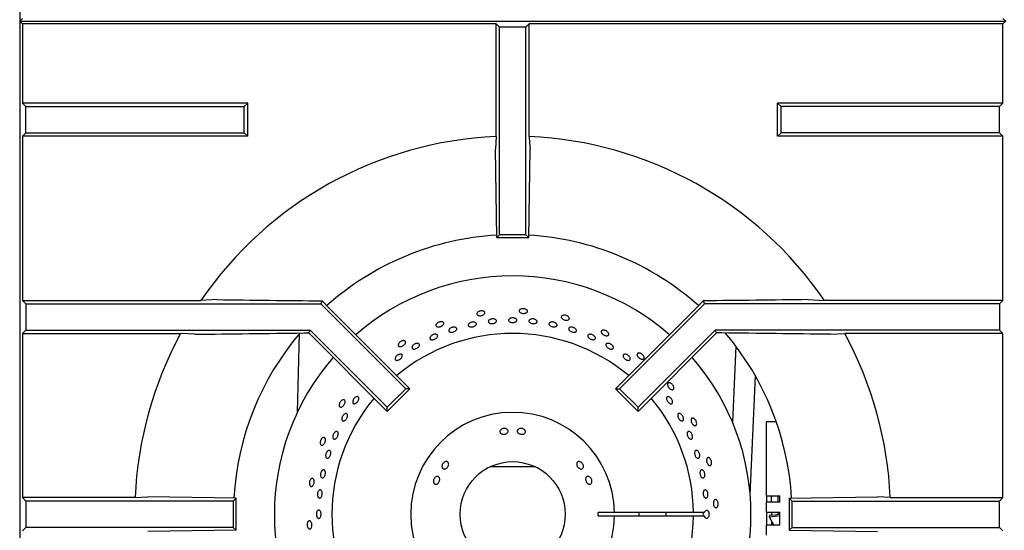
# Model space of a CAD drawing. Units: millimetres. Extents: x 5 to 415, y 5 to 292.
# Drawn here: x 32 to 62, y 223 to 238 of the extents above; entities that cross this region are included whole.
import ezdxf

# ---------------------------------------------------------------- set-up
doc = ezdxf.new("R2010")
doc.units = ezdxf.units.MM

msp = doc.modelspace()

# ---------------------------------------------------------------- linework, layer by layer
at = {"color": 7, "linetype": 'Continuous', "lineweight": 25}
for p, q in [((31.698, 268.348), (31.698, 238.348)), ((31.781, 238.431), (31.698, 238.348)), ((31.698, 238.348), (61.698, 238.348)), ((31.781, 238.265), (31.698, 238.348)), ((31.698, 238.348), (31.698, 208.348)), ((46.193, 238.265), (31.781, 238.265)), ((31.781, 238.265), (31.781, 235.853)), ((46.193, 234.837), (46.193, 238.265)), ((46.298, 238.16), (46.193, 238.265)), ((47.098, 238.16), (47.203, 238.265)), ((47.203, 234.837), (47.203, 238.265)), ((61.615, 238.265), (47.203, 238.265)), ((61.615, 238.431), (61.698, 238.348)), ((61.615, 238.265), (61.698, 238.348)), ((61.615, 235.853), (61.615, 238.265)), ((46.298, 231.848), (46.298, 238.16)), ((47.098, 238.16), (46.298, 238.16)), ((47.098, 231.848), (47.098, 238.16)), ((31.781, 235.853), (31.886, 235.748)), ((38.636, 235.853), (31.781, 235.853)), ((38.531, 235.748), (38.636, 235.853)), ((38.636, 234.843), (38.636, 235.853)), ((54.865, 235.748), (54.76, 235.853)), ((61.615, 235.853), (54.76, 235.853)), ((54.76, 234.843), (54.76, 235.853)), ((61.615, 235.853), (61.51, 235.748)), ((31.886, 234.948), (31.886, 235.748)), ((31.886, 235.748), (38.531, 235.748)), ((38.531, 234.948), (38.531, 235.748)), ((61.51, 235.748), (54.865, 235.748)), ((54.865, 234.948), (54.865, 235.748)), ((61.51, 234.948), (61.51, 235.748)), ((31.781, 234.843), (31.886, 234.948)), ((31.886, 234.948), (38.531, 234.948)), ((38.531, 234.948), (38.636, 234.843)), ((54.865, 234.948), (54.76, 234.843)), ((61.51, 234.948), (54.865, 234.948)), ((61.615, 234.843), (61.51, 234.948)), ((31.781, 234.843), (31.781, 229.853)), ((38.636, 234.843), (31.781, 234.843)), ((46.193, 234.837), (46.171, 234.448)), ((61.615, 234.843), (54.76, 234.843)), ((61.615, 229.853), (61.615, 234.843)), ((46.211, 231.761), (46.171, 234.448)), ((47.186, 231.761), (47.225, 234.448)), ((46.211, 231.761), (46.298, 231.848)), ((46.211, 231.761), (47.186, 231.761)), ((47.098, 231.848), (46.298, 231.848)), ((47.186, 231.761), (47.098, 231.848)), ((31.781, 229.853), (31.886, 229.748)), ((31.781, 229.853), (37.214, 229.853)), ((37.704, 229.875), (37.214, 229.853)), ((40.902, 229.84), (40.864, 229.748)), ((40.902, 229.84), (41.104, 229.631)), ((52.494, 229.84), (52.292, 229.631)), ((52.494, 229.84), (52.532, 229.748)), ((55.692, 229.875), (56.182, 229.853)), ((61.615, 229.853), (56.182, 229.853)), ((61.615, 229.853), (61.51, 229.748)), ((31.886, 229.748), (40.864, 229.748)), ((31.886, 229.748), (31.886, 228.948)), ((40.864, 229.748), (43.445, 227.167)), ((41.104, 229.631), (43.569, 227.167)), ((52.292, 229.631), (49.827, 227.167)), ((52.532, 229.748), (49.951, 227.167)), ((61.51, 229.748), (52.532, 229.748)), ((61.51, 229.748), (61.51, 228.948)), ((31.781, 228.843), (31.886, 228.948)), ((31.886, 228.948), (40.532, 228.948)), ((40.496, 228.861), (40.532, 228.948)), ((40.532, 228.948), (42.88, 226.601)), ((52.864, 228.948), (50.516, 226.601)), ((61.51, 228.948), (52.864, 228.948)), ((52.9, 228.861), (52.864, 228.948)), ((61.615, 228.843), (61.51, 228.948)), ((31.781, 228.843), (31.781, 223.853)), ((31.781, 228.843), (36.596, 228.843)), ((37.027, 228.822), (36.596, 228.843)), ((40.146, 226.452), (40.214, 228.845)), ((40.343, 228.861), (40.496, 228.861)), ((40.496, 228.861), (42.88, 226.477)), ((52.9, 228.861), (50.516, 226.477)), ((53.053, 228.861), (52.9, 228.861)), ((56.369, 228.822), (56.8, 228.843)), ((61.615, 228.843), (56.8, 228.843)), ((61.615, 223.853), (61.615, 228.843)), ((53.489, 228.46), (53.387, 226.146)), ((53.924, 223.935), (54.085, 227.554)), ((42.88, 226.601), (43.445, 227.167)), ((42.88, 226.477), (43.569, 227.167)), ((43.569, 227.167), (43.445, 227.167)), ((49.827, 227.167), (49.951, 227.167)), ((50.516, 226.477), (49.827, 227.167)), ((50.516, 226.601), (49.951, 227.167)), ((42.88, 226.477), (42.88, 226.601)), ((50.516, 226.477), (50.516, 226.601)), ((54.719, 226.162), (54.423, 226.162)), ((54.423, 223.912), (54.423, 226.162)), ((46.022, 224.798), (46.698, 224.798)), ((46.698, 224.798), (47.374, 224.798)), ((31.886, 223.748), (31.781, 223.853)), ((35.209, 223.853), (31.781, 223.853)), ((38.286, 223.836), (35.598, 223.875)), ((38.286, 223.836), (38.198, 223.748)), ((38.286, 222.861), (38.286, 223.836)), ((54.423, 223.912), (54.823, 223.912)), ((54.423, 223.912), (54.423, 223.712)), ((54.573, 223.712), (54.573, 223.912)), ((54.773, 223.712), (54.773, 223.912)), ((54.823, 223.712), (54.823, 223.912)), ((55.111, 223.836), (57.798, 223.875)), ((55.111, 223.836), (55.198, 223.748)), ((55.111, 223.836), (55.111, 222.861)), ((58.187, 223.853), (57.798, 223.875)), ((58.187, 223.853), (61.615, 223.853)), ((61.51, 223.748), (61.615, 223.853)), ((31.886, 223.748), (31.886, 222.948)), ((38.198, 223.748), (31.886, 223.748)), ((38.198, 223.748), (38.198, 222.948)), ((54.423, 223.412), (54.423, 223.712)), ((54.823, 223.712), (54.423, 223.712)), ((55.198, 223.748), (61.51, 223.748)), ((55.198, 222.948), (55.198, 223.748)), ((61.51, 222.948), (61.51, 223.748)), ((49.798, 223.398), (49.298, 223.398)), ((49.298, 223.298), (49.798, 223.298)), ((52.198, 223.398), (49.798, 223.398)), ((49.798, 223.298), (52.198, 223.298)), ((52.534, 223.398), (52.198, 223.398)), ((52.198, 223.298), (52.534, 223.298)), ((54.423, 223.412), (54.823, 223.412)), ((54.423, 223.412), (54.423, 223.012)), ((54.51, 223.312), (54.504, 223.273)), ((54.504, 223.273), (54.649, 223.012)), ((54.573, 223.412), (54.573, 223.313)), ((54.773, 223.337), (54.773, 223.412)), ((54.823, 223.012), (54.823, 223.412)), ((31.886, 222.948), (31.781, 222.843)), ((38.198, 222.948), (31.886, 222.948)), ((38.286, 222.861), (38.198, 222.948)), ((54.423, 222.712), (54.423, 223.012)), ((54.823, 223.012), (54.423, 223.012)), ((54.573, 223.149), (54.573, 223.012)), ((55.111, 222.861), (55.198, 222.948)), ((55.198, 222.948), (61.51, 222.948)), ((61.51, 222.948), (61.615, 222.843)), ((38.286, 222.861), (35.598, 222.822)), ((55.111, 222.861), (57.798, 222.822))]:
    msp.add_line(p, q, dxfattribs=at)
at = {"color": 7, "linetype": 'Continuous', "lineweight": 25, "flags": 128}
for points in [[(47.203, 234.837), (47.213, 234.647), (47.225, 234.448)], [(35.209, 223.853), (35.399, 223.864), (35.598, 223.875)], [(54.504, 223.273), (54.69, 223.286), (54.823, 223.311)], [(54.823, 223.348), (54.688, 223.323), (54.51, 223.312)]]:
    msp.add_lwpolyline(points, dxfattribs=at)
at = {"color": 7, "linetype": 'Continuous', "lineweight": 25}
msp.add_circle((46.698, 223.348), 1.6, dxfattribs=at)
for radius, start, end in [(11.5, 92.5158, 145.5537), (11.5, 34.4463, 87.4842), (8.5, 93.3001, 131.6988), (8.5, 48.3013, 86.6992), (7.25, 90, 131.1459), (7.25, 48.8541, 90), (11.5, 151.4553, 177.4842), (8.5, 139.5072, 176.7001), (5.5, 50.0833, 129.9167), (8.5, 3.3006, 40.5037), (11.5, 2.5158, 28.5447), (7.25, 138.8541, 221.1459), (7.25, 318.8541, 41.1459), (5.5, 140.0833, 219.9167), (5.5, 0.5209, 39.9167), (3.1, 0.9242, 359.0758), (2.6, 358.8981, 1.1019), (3.85, 359.2559, 0.7441), (5.5, 320.0833, 359.4791), (4.668, 359.3863, 0.6137)]:
    msp.add_arc((46.698, 223.348), radius, start, end, dxfattribs=at)
msp.add_ellipse((52.704, 223.348), major_axis=(0.218, 0), ratio=0.573576, start_param=2.730076, end_param=3.553109, dxfattribs=at)
for points, knots in [([(37.704, 229.875), (38.235, 229.869), (39.296, 229.856), (40.366, 229.845), (40.902, 229.84)], [0, 0, 0, 0, 0.499891, 1, 1, 1, 1]), ([(55.692, 229.875), (55.161, 229.869), (54.1, 229.856), (53.03, 229.845), (52.494, 229.84)], [0, 0, 0, 0, 0.499892, 1, 1, 1, 1]), ([(45.834, 229.51), (45.84, 229.504), (45.853, 229.49), (45.856, 229.466), (45.845, 229.441), (45.821, 229.418), (45.786, 229.4), (45.746, 229.389), (45.703, 229.385), (45.664, 229.39), (45.632, 229.403), (45.611, 229.422), (45.604, 229.445), (45.61, 229.471), (45.631, 229.495), (45.662, 229.515), (45.701, 229.529), (45.743, 229.535), (45.784, 229.532), (45.815, 229.523), (45.829, 229.514), (45.834, 229.51)], [0, 0, 0, 0, 0.053681, 0.107366, 0.161047, 0.21473, 0.268421, 0.322109, 0.375792, 0.429475, 0.483162, 0.536854, 0.590541, 0.644222, 0.697905, 0.751594, 0.805286, 0.85897, 0.912652, 0.966335, 1, 1, 1, 1]), ([(47.134, 229.555), (47.139, 229.547), (47.149, 229.532), (47.146, 229.507), (47.13, 229.485), (47.102, 229.468), (47.065, 229.458), (47.023, 229.455), (46.98, 229.46), (46.943, 229.473), (46.914, 229.492), (46.898, 229.515), (46.895, 229.54), (46.907, 229.563), (46.932, 229.582), (46.967, 229.596), (47.008, 229.601), (47.051, 229.598), (47.09, 229.587), (47.118, 229.572), (47.129, 229.56), (47.134, 229.555)], [0, 0, 0, 0, 0.053682, 0.107367, 0.161047, 0.214733, 0.268423, 0.322111, 0.375794, 0.429476, 0.483164, 0.536855, 0.590541, 0.644223, 0.697905, 0.751595, 0.805287, 0.85897, 0.912651, 0.966338, 1, 1, 1, 1]), ([(44.572, 229.196), (44.579, 229.191), (44.595, 229.18), (44.602, 229.157), (44.597, 229.13), (44.578, 229.103), (44.548, 229.078), (44.511, 229.059), (44.47, 229.047), (44.43, 229.043), (44.397, 229.049), (44.372, 229.063), (44.36, 229.085), (44.361, 229.111), (44.376, 229.139), (44.402, 229.165), (44.438, 229.187), (44.478, 229.201), (44.518, 229.207), (44.551, 229.205), (44.566, 229.198), (44.572, 229.196)], [0, 0, 0, 0, 0.053681, 0.107366, 0.161047, 0.214732, 0.268423, 0.322113, 0.375795, 0.429475, 0.483164, 0.536855, 0.590542, 0.644223, 0.697905, 0.751594, 0.805286, 0.858972, 0.912652, 0.966336, 1, 1, 1, 1]), ([(45.387, 229.162), (45.398, 229.169), (45.42, 229.182), (45.462, 229.193), (45.504, 229.197), (45.542, 229.192), (45.572, 229.178), (45.591, 229.158), (45.597, 229.134), (45.588, 229.109), (45.566, 229.085), (45.533, 229.065), (45.494, 229.051), (45.451, 229.045), (45.412, 229.047), (45.378, 229.057), (45.356, 229.075), (45.346, 229.097), (45.35, 229.123), (45.366, 229.145), (45.381, 229.157), (45.387, 229.162)], [0, 0, 0, 0, 0.053685, 0.107372, 0.161053, 0.214733, 0.268423, 0.322114, 0.375798, 0.429479, 0.483162, 0.536854, 0.590542, 0.644226, 0.697907, 0.751593, 0.805284, 0.858971, 0.912653, 0.966334, 1, 1, 1, 1]), ([(46.008, 229.27), (46.021, 229.275), (46.045, 229.285), (46.088, 229.291), (46.129, 229.289), (46.165, 229.278), (46.192, 229.26), (46.206, 229.238), (46.206, 229.213), (46.192, 229.189), (46.166, 229.168), (46.13, 229.153), (46.088, 229.145), (46.046, 229.144), (46.007, 229.152), (45.977, 229.167), (45.959, 229.188), (45.955, 229.212), (45.964, 229.237), (45.984, 229.257), (46.002, 229.267), (46.008, 229.27)], [0, 0, 0, 0, 0.053686, 0.107368, 0.161047, 0.214732, 0.268422, 0.322112, 0.375795, 0.429475, 0.483161, 0.536853, 0.590542, 0.644221, 0.697904, 0.751594, 0.805283, 0.858969, 0.912649, 0.966333, 1, 1, 1, 1]), ([(46.636, 229.312), (46.648, 229.315), (46.674, 229.322), (46.717, 229.322), (46.758, 229.314), (46.792, 229.299), (46.815, 229.278), (46.825, 229.254), (46.821, 229.23), (46.803, 229.208), (46.773, 229.19), (46.735, 229.18), (46.692, 229.177), (46.65, 229.182), (46.614, 229.194), (46.587, 229.213), (46.573, 229.236), (46.572, 229.261), (46.586, 229.284), (46.609, 229.301), (46.628, 229.309), (46.636, 229.312)], [0, 0, 0, 0, 0.053681, 0.107365, 0.161045, 0.21473, 0.268421, 0.322111, 0.375792, 0.429472, 0.483161, 0.53685, 0.59054, 0.644219, 0.697902, 0.75159, 0.805281, 0.858966, 0.912647, 0.96633, 1, 1, 1, 1]), ([(47.217, 229.268), (47.227, 229.274), (47.246, 229.284), (47.286, 229.291), (47.329, 229.289), (47.37, 229.28), (47.405, 229.263), (47.429, 229.24), (47.441, 229.216), (47.439, 229.191), (47.422, 229.17), (47.394, 229.154), (47.356, 229.145), (47.314, 229.144), (47.272, 229.151), (47.235, 229.166), (47.207, 229.186), (47.191, 229.21), (47.189, 229.234), (47.199, 229.254), (47.212, 229.264), (47.217, 229.268)], [0, 0, 0, 0, 0.053691, 0.107381, 0.161069, 0.214749, 0.268431, 0.322119, 0.37581, 0.429495, 0.483176, 0.536861, 0.590551, 0.644239, 0.697922, 0.751602, 0.80529, 0.858981, 0.912669, 0.966349, 1, 1, 1, 1]), ([(47.835, 229.182), (47.845, 229.186), (47.866, 229.195), (47.906, 229.197), (47.948, 229.19), (47.988, 229.176), (48.02, 229.155), (48.042, 229.13), (48.05, 229.105), (48.045, 229.081), (48.025, 229.062), (47.995, 229.049), (47.957, 229.044), (47.915, 229.048), (47.874, 229.06), (47.839, 229.079), (47.813, 229.102), (47.8, 229.127), (47.802, 229.152), (47.815, 229.171), (47.829, 229.179), (47.835, 229.182)], [0, 0, 0, 0, 0.053692, 0.10738, 0.161068, 0.214749, 0.268431, 0.322121, 0.375812, 0.429497, 0.483177, 0.536858, 0.59055, 0.644242, 0.697924, 0.751603, 0.80529, 0.858981, 0.912668, 0.966349, 1, 1, 1, 1]), ([(48.415, 229.329), (48.418, 229.32), (48.425, 229.303), (48.417, 229.279), (48.397, 229.261), (48.365, 229.25), (48.327, 229.248), (48.285, 229.254), (48.245, 229.268), (48.211, 229.288), (48.187, 229.313), (48.176, 229.339), (48.178, 229.363), (48.195, 229.384), (48.223, 229.398), (48.26, 229.403), (48.301, 229.4), (48.342, 229.388), (48.378, 229.369), (48.403, 229.348), (48.412, 229.334), (48.415, 229.329)], [0, 0, 0, 0, 0.053682, 0.107367, 0.161047, 0.214732, 0.268422, 0.322112, 0.375793, 0.429474, 0.483164, 0.536855, 0.590541, 0.644223, 0.697906, 0.751595, 0.805284, 0.85897, 0.912652, 0.966337, 1, 1, 1, 1]), ([(44.788, 228.994), (44.798, 229.002), (44.819, 229.017), (44.859, 229.033), (44.9, 229.04), (44.939, 229.038), (44.97, 229.028), (44.991, 229.01), (44.998, 228.987), (44.991, 228.961), (44.971, 228.934), (44.941, 228.911), (44.903, 228.893), (44.861, 228.883), (44.822, 228.881), (44.788, 228.888), (44.764, 228.904), (44.752, 228.926), (44.754, 228.951), (44.768, 228.975), (44.782, 228.989), (44.788, 228.994)], [0, 0, 0, 0, 0.053683, 0.107368, 0.161047, 0.214732, 0.26842, 0.322112, 0.375796, 0.429477, 0.483162, 0.536852, 0.590541, 0.644223, 0.697904, 0.751593, 0.805284, 0.858971, 0.91265, 0.966334, 1, 1, 1, 1]), ([(48.41, 229.012), (48.416, 229.018), (48.429, 229.03), (48.462, 229.039), (48.501, 229.04), (48.542, 229.031), (48.581, 229.014), (48.614, 228.991), (48.636, 228.965), (48.645, 228.938), (48.64, 228.914), (48.622, 228.895), (48.592, 228.884), (48.555, 228.881), (48.514, 228.887), (48.474, 228.901), (48.439, 228.922), (48.413, 228.947), (48.4, 228.974), (48.4, 228.996), (48.407, 229.007), (48.41, 229.012)], [0, 0, 0, 0, 0.053686, 0.107376, 0.161065, 0.214755, 0.268435, 0.322116, 0.375804, 0.429496, 0.483181, 0.536861, 0.590543, 0.644233, 0.697925, 0.75161, 0.805287, 0.858975, 0.912666, 0.966355, 1, 1, 1, 1]), ([(49.621, 228.841), (49.622, 228.832), (49.625, 228.814), (49.612, 228.792), (49.589, 228.779), (49.556, 228.775), (49.518, 228.78), (49.478, 228.795), (49.442, 228.817), (49.413, 228.844), (49.395, 228.873), (49.389, 228.901), (49.397, 228.924), (49.417, 228.941), (49.447, 228.948), (49.485, 228.946), (49.524, 228.935), (49.562, 228.915), (49.594, 228.888), (49.613, 228.863), (49.619, 228.847), (49.621, 228.841)], [0, 0, 0, 0, 0.053682, 0.107366, 0.161047, 0.214733, 0.268423, 0.322113, 0.375794, 0.429476, 0.483164, 0.536855, 0.590541, 0.644224, 0.697904, 0.751596, 0.805286, 0.858969, 0.912651, 0.966337, 1, 1, 1, 1]), ([(37.027, 228.822), (37.578, 228.828), (38.679, 228.842), (39.788, 228.855), (40.343, 228.861)], [0, 0, 0, 0, 0.499931, 1, 1, 1, 1]), ([(43.402, 228.626), (43.411, 228.623), (43.428, 228.616), (43.44, 228.594), (43.44, 228.567), (43.428, 228.537), (43.404, 228.506), (43.371, 228.479), (43.334, 228.459), (43.296, 228.447), (43.262, 228.446), (43.235, 228.455), (43.218, 228.473), (43.214, 228.499), (43.223, 228.529), (43.243, 228.561), (43.273, 228.589), (43.31, 228.612), (43.348, 228.626), (43.38, 228.63), (43.396, 228.627), (43.402, 228.626)], [0, 0, 0, 0, 0.053681, 0.107366, 0.161046, 0.214731, 0.268422, 0.322111, 0.375792, 0.429473, 0.483164, 0.536854, 0.59054, 0.644221, 0.697903, 0.751593, 0.805285, 0.858969, 0.912651, 0.966335, 1, 1, 1, 1]), ([(44.263, 228.803), (44.276, 228.808), (44.303, 228.819), (44.342, 228.824), (44.377, 228.82), (44.402, 228.806), (44.416, 228.786), (44.417, 228.76), (44.404, 228.732), (44.379, 228.705), (44.344, 228.681), (44.305, 228.664), (44.265, 228.656), (44.229, 228.656), (44.2, 228.666), (44.183, 228.685), (44.178, 228.709), (44.187, 228.737), (44.208, 228.766), (44.235, 228.788), (44.256, 228.799), (44.263, 228.803)], [0, 0, 0, 0, 0.053682, 0.107367, 0.161053, 0.214744, 0.268432, 0.322112, 0.375794, 0.429485, 0.483173, 0.536857, 0.590539, 0.644224, 0.697915, 0.751604, 0.805285, 0.858965, 0.912654, 0.966344, 1, 1, 1, 1]), ([(48.993, 228.803), (49.001, 228.808), (49.015, 228.819), (49.049, 228.824), (49.088, 228.82), (49.129, 228.806), (49.165, 228.785), (49.194, 228.759), (49.213, 228.73), (49.218, 228.703), (49.21, 228.679), (49.189, 228.663), (49.159, 228.655), (49.121, 228.657), (49.081, 228.668), (49.042, 228.687), (49.01, 228.711), (48.988, 228.739), (48.978, 228.767), (48.981, 228.789), (48.99, 228.799), (48.993, 228.803)], [0, 0, 0, 0, 0.053686, 0.107375, 0.161065, 0.214753, 0.268436, 0.322117, 0.375805, 0.429496, 0.483183, 0.536862, 0.590546, 0.644236, 0.697924, 0.751608, 0.805289, 0.858975, 0.912667, 0.966355, 1, 1, 1, 1]), ([(56.369, 228.822), (55.818, 228.828), (54.717, 228.842), (53.608, 228.855), (53.053, 228.861)], [0, 0, 0, 0, 0.499931, 1, 1, 1, 1]), ([(43.661, 228.48), (43.67, 228.489), (43.689, 228.508), (43.726, 228.53), (43.765, 228.544), (43.802, 228.548), (43.833, 228.543), (43.854, 228.527), (43.864, 228.504), (43.86, 228.477), (43.843, 228.447), (43.816, 228.418), (43.781, 228.394), (43.742, 228.377), (43.704, 228.369), (43.671, 228.372), (43.646, 228.384), (43.633, 228.404), (43.633, 228.431), (43.644, 228.458), (43.656, 228.474), (43.661, 228.48)], [0, 0, 0, 0, 0.053684, 0.107367, 0.161049, 0.21473, 0.268421, 0.322113, 0.375794, 0.429476, 0.483162, 0.536851, 0.59054, 0.644219, 0.697902, 0.751592, 0.805282, 0.858968, 0.912648, 0.966331, 1, 1, 1, 1]), ([(49.573, 228.544), (49.583, 228.545), (49.604, 228.549), (49.643, 228.541), (49.681, 228.525), (49.716, 228.5), (49.744, 228.472), (49.76, 228.441), (49.764, 228.413), (49.755, 228.39), (49.734, 228.374), (49.704, 228.369), (49.667, 228.373), (49.628, 228.388), (49.591, 228.409), (49.561, 228.437), (49.541, 228.467), (49.532, 228.496), (49.537, 228.52), (49.552, 228.536), (49.567, 228.542), (49.573, 228.544)], [0, 0, 0, 0, 0.05369, 0.107381, 0.161071, 0.214754, 0.268434, 0.322122, 0.375813, 0.4295, 0.48318, 0.536864, 0.590553, 0.644244, 0.697929, 0.751607, 0.805293, 0.858983, 0.912673, 0.966353, 1, 1, 1, 1]), ([(43.233, 228.206), (43.246, 228.21), (43.27, 228.217), (43.303, 228.215), (43.327, 228.204), (43.34, 228.183), (43.34, 228.155), (43.328, 228.124), (43.305, 228.092), (43.273, 228.064), (43.237, 228.043), (43.2, 228.03), (43.166, 228.027), (43.139, 228.035), (43.123, 228.054), (43.118, 228.08), (43.126, 228.111), (43.146, 228.143), (43.175, 228.173), (43.206, 228.194), (43.226, 228.203), (43.233, 228.206)], [0, 0, 0, 0, 0.053688, 0.107379, 0.161071, 0.214755, 0.268435, 0.322119, 0.375809, 0.4295, 0.483181, 0.536861, 0.590549, 0.644242, 0.697928, 0.751608, 0.80529, 0.858982, 0.912669, 0.966354, 1, 1, 1, 1]), ([(50.118, 228.216), (50.13, 228.214), (50.153, 228.211), (50.191, 228.194), (50.226, 228.169), (50.254, 228.139), (50.272, 228.106), (50.278, 228.076), (50.272, 228.051), (50.254, 228.034), (50.226, 228.027), (50.192, 228.031), (50.154, 228.045), (50.118, 228.068), (50.088, 228.097), (50.066, 228.128), (50.055, 228.159), (50.058, 228.186), (50.072, 228.206), (50.094, 228.215), (50.112, 228.216), (50.118, 228.216)], [0, 0, 0, 0, 0.05369, 0.10738, 0.161065, 0.214745, 0.268431, 0.322121, 0.375812, 0.429495, 0.483174, 0.536862, 0.59055, 0.64424, 0.69792, 0.751601, 0.805291, 0.858981, 0.912666, 0.966347, 1, 1, 1, 1]), ([(50.699, 228.114), (50.698, 228.104), (50.697, 228.086), (50.681, 228.068), (50.655, 228.059), (50.622, 228.062), (50.586, 228.075), (50.55, 228.098), (50.519, 228.127), (50.496, 228.16), (50.484, 228.192), (50.484, 228.22), (50.497, 228.241), (50.52, 228.253), (50.552, 228.254), (50.588, 228.245), (50.624, 228.225), (50.657, 228.197), (50.682, 228.165), (50.696, 228.136), (50.698, 228.12), (50.699, 228.114)], [0, 0, 0, 0, 0.053682, 0.107366, 0.161048, 0.214733, 0.268423, 0.322111, 0.375794, 0.429476, 0.483163, 0.536855, 0.590541, 0.644224, 0.697906, 0.751596, 0.805286, 0.85897, 0.91265, 0.966337, 1, 1, 1, 1]), ([(51.602, 227.178), (51.6, 227.169), (51.595, 227.151), (51.575, 227.136), (51.548, 227.133), (51.516, 227.143), (51.483, 227.164), (51.453, 227.193), (51.429, 227.228), (51.414, 227.265), (51.409, 227.299), (51.415, 227.326), (51.431, 227.344), (51.456, 227.351), (51.487, 227.346), (51.521, 227.329), (51.552, 227.302), (51.579, 227.268), (51.597, 227.232), (51.604, 227.2), (51.603, 227.184), (51.602, 227.178)], [0, 0, 0, 0, 0.053682, 0.107366, 0.161047, 0.214734, 0.268424, 0.322112, 0.375796, 0.429476, 0.483164, 0.536856, 0.590541, 0.644223, 0.697906, 0.751596, 0.805284, 0.858969, 0.912652, 0.966337, 1, 1, 1, 1]), ([(41.541, 226.829), (41.55, 226.83), (41.568, 226.83), (41.588, 226.816), (41.599, 226.791), (41.6, 226.758), (41.59, 226.72), (41.572, 226.683), (41.546, 226.649), (41.516, 226.623), (41.485, 226.607), (41.457, 226.605), (41.435, 226.615), (41.42, 226.637), (41.416, 226.668), (41.422, 226.705), (41.438, 226.743), (41.462, 226.779), (41.491, 226.807), (41.518, 226.824), (41.534, 226.828), (41.541, 226.829)], [0, 0, 0, 0, 0.053682, 0.107367, 0.161047, 0.214732, 0.268423, 0.322112, 0.375794, 0.429477, 0.483164, 0.536855, 0.590541, 0.644222, 0.697904, 0.751596, 0.805285, 0.85897, 0.91265, 0.966335, 1, 1, 1, 1]), ([(41.84, 226.813), (41.846, 226.825), (41.857, 226.85), (41.884, 226.883), (41.915, 226.909), (41.948, 226.925), (41.977, 226.928), (42, 226.919), (42.015, 226.898), (42.019, 226.868), (42.013, 226.833), (41.996, 226.796), (41.972, 226.76), (41.942, 226.732), (41.91, 226.712), (41.88, 226.705), (41.855, 226.71), (41.837, 226.727), (41.829, 226.755), (41.831, 226.785), (41.838, 226.805), (41.84, 226.813)], [0, 0, 0, 0, 0.053682, 0.107364, 0.161045, 0.214732, 0.268421, 0.32211, 0.375792, 0.429473, 0.48316, 0.536852, 0.590538, 0.644219, 0.697903, 0.751591, 0.805283, 0.858964, 0.912644, 0.966331, 1, 1, 1, 1]), ([(51.474, 226.912), (51.484, 226.905), (51.505, 226.89), (51.533, 226.858), (51.554, 226.821), (51.566, 226.784), (51.566, 226.75), (51.557, 226.724), (51.538, 226.709), (51.511, 226.705), (51.481, 226.715), (51.449, 226.736), (51.42, 226.766), (51.396, 226.801), (51.381, 226.839), (51.377, 226.873), (51.383, 226.902), (51.399, 226.921), (51.423, 226.928), (51.45, 226.924), (51.467, 226.915), (51.474, 226.912)], [0, 0, 0, 0, 0.053686, 0.107371, 0.161053, 0.214736, 0.268424, 0.322115, 0.3758, 0.429482, 0.483165, 0.536856, 0.590546, 0.644227, 0.697906, 0.751594, 0.805286, 0.858971, 0.912654, 0.966334, 1, 1, 1, 1]), ([(41.566, 226.385), (41.576, 226.393), (41.596, 226.407), (41.626, 226.415), (41.651, 226.409), (41.668, 226.392), (41.677, 226.364), (41.675, 226.328), (41.664, 226.29), (41.644, 226.252), (41.618, 226.219), (41.588, 226.196), (41.559, 226.184), (41.532, 226.185), (41.512, 226.199), (41.5, 226.224), (41.498, 226.258), (41.506, 226.296), (41.523, 226.335), (41.545, 226.365), (41.56, 226.38), (41.566, 226.385)], [0, 0, 0, 0, 0.053692, 0.107381, 0.161072, 0.214754, 0.268435, 0.322122, 0.375813, 0.4295, 0.483178, 0.536862, 0.590552, 0.644242, 0.697925, 0.751605, 0.805291, 0.858983, 0.912671, 0.966352, 1, 1, 1, 1]), ([(51.79, 226.409), (51.8, 226.405), (51.82, 226.396), (51.849, 226.368), (51.873, 226.334), (51.89, 226.295), (51.898, 226.256), (51.895, 226.223), (51.883, 226.198), (51.863, 226.184), (51.836, 226.184), (51.807, 226.196), (51.777, 226.22), (51.751, 226.253), (51.732, 226.291), (51.721, 226.33), (51.719, 226.365), (51.728, 226.393), (51.746, 226.41), (51.768, 226.414), (51.784, 226.41), (51.79, 226.409)], [0, 0, 0, 0, 0.05369, 0.107382, 0.16107, 0.21475, 0.268431, 0.32212, 0.375811, 0.429498, 0.483177, 0.53686, 0.590549, 0.644242, 0.697923, 0.751603, 0.805291, 0.858982, 0.912668, 0.96635, 1, 1, 1, 1]), ([(52.291, 226.074), (52.287, 226.066), (52.278, 226.05), (52.256, 226.04), (52.229, 226.042), (52.2, 226.058), (52.172, 226.085), (52.149, 226.121), (52.132, 226.16), (52.125, 226.199), (52.127, 226.233), (52.139, 226.259), (52.159, 226.273), (52.185, 226.275), (52.214, 226.263), (52.243, 226.239), (52.268, 226.206), (52.287, 226.168), (52.297, 226.128), (52.298, 226.096), (52.293, 226.08), (52.291, 226.074)], [0, 0, 0, 0, 0.053682, 0.107367, 0.161048, 0.214732, 0.268424, 0.322112, 0.375795, 0.429477, 0.483164, 0.536856, 0.590542, 0.644223, 0.697906, 0.751596, 0.805286, 0.858971, 0.912653, 0.966338, 1, 1, 1, 1]), ([(46.345, 225.926), (46.356, 225.933), (46.377, 225.947), (46.419, 225.958), (46.461, 225.958), (46.501, 225.948), (46.533, 225.929), (46.553, 225.903), (46.56, 225.873), (46.553, 225.843), (46.532, 225.816), (46.5, 225.795), (46.461, 225.782), (46.418, 225.778), (46.377, 225.784), (46.343, 225.8), (46.318, 225.823), (46.307, 225.851), (46.31, 225.882), (46.324, 225.908), (46.339, 225.921), (46.345, 225.926)], [0, 0, 0, 0, 0.053682, 0.107367, 0.161028, 0.214688, 0.26837, 0.32207, 0.375752, 0.429408, 0.48307, 0.53676, 0.590456, 0.644127, 0.697778, 0.751451, 0.80515, 0.85884, 0.912498, 0.966156, 1, 1, 1, 1]), ([(46.876, 225.936), (46.887, 225.942), (46.909, 225.953), (46.951, 225.959), (46.993, 225.955), (47.033, 225.94), (47.064, 225.917), (47.084, 225.889), (47.09, 225.859), (47.082, 225.829), (47.06, 225.805), (47.028, 225.787), (46.988, 225.779), (46.946, 225.78), (46.905, 225.791), (46.871, 225.811), (46.847, 225.836), (46.836, 225.866), (46.84, 225.896), (46.855, 225.92), (46.87, 225.932), (46.876, 225.936)], [0, 0, 0, 0, 0.053691, 0.107384, 0.161056, 0.21471, 0.268383, 0.322079, 0.375771, 0.429437, 0.48309, 0.536772, 0.59047, 0.644152, 0.697806, 0.751468, 0.805158, 0.858856, 0.912525, 0.966179, 1, 1, 1, 1]), ([(40.93, 225.681), (40.939, 225.683), (40.956, 225.688), (40.979, 225.677), (40.995, 225.656), (41.003, 225.623), (41.001, 225.585), (40.99, 225.544), (40.972, 225.505), (40.949, 225.474), (40.922, 225.452), (40.895, 225.444), (40.871, 225.449), (40.852, 225.468), (40.841, 225.497), (40.839, 225.534), (40.847, 225.575), (40.863, 225.615), (40.885, 225.649), (40.909, 225.671), (40.924, 225.678), (40.93, 225.681)], [0, 0, 0, 0, 0.053681, 0.107366, 0.161047, 0.214732, 0.268423, 0.322112, 0.375793, 0.429474, 0.483163, 0.536855, 0.59054, 0.644222, 0.697906, 0.751595, 0.805284, 0.85897, 0.91265, 0.966337, 1, 1, 1, 1]), ([(41.244, 225.783), (41.25, 225.795), (41.264, 225.82), (41.291, 225.847), (41.32, 225.864), (41.347, 225.868), (41.369, 225.858), (41.385, 225.836), (41.391, 225.804), (41.388, 225.766), (41.376, 225.726), (41.357, 225.688), (41.332, 225.657), (41.304, 225.636), (41.276, 225.628), (41.252, 225.634), (41.234, 225.652), (41.224, 225.682), (41.224, 225.718), (41.231, 225.754), (41.24, 225.775), (41.244, 225.783)], [0, 0, 0, 0, 0.053684, 0.107368, 0.161059, 0.214749, 0.268433, 0.322114, 0.375796, 0.429489, 0.483178, 0.53686, 0.590539, 0.644227, 0.697918, 0.751605, 0.805287, 0.858969, 0.912658, 0.966348, 1, 1, 1, 1]), ([(52.135, 225.812), (52.143, 225.801), (52.157, 225.777), (52.17, 225.736), (52.173, 225.697), (52.168, 225.664), (52.153, 225.64), (52.131, 225.629), (52.105, 225.631), (52.077, 225.646), (52.05, 225.673), (52.028, 225.708), (52.012, 225.748), (52.005, 225.788), (52.007, 225.823), (52.019, 225.85), (52.038, 225.865), (52.064, 225.868), (52.092, 225.856), (52.117, 225.836), (52.13, 225.819), (52.135, 225.812)], [0, 0, 0, 0, 0.05368, 0.107362, 0.161042, 0.214732, 0.268423, 0.322108, 0.375788, 0.429472, 0.483162, 0.536853, 0.590534, 0.644215, 0.697901, 0.751592, 0.80528, 0.858961, 0.912642, 0.966331, 1, 1, 1, 1]), ([(41.052, 225.259), (41.061, 225.267), (41.078, 225.284), (41.105, 225.294), (41.13, 225.291), (41.149, 225.275), (41.162, 225.247), (41.165, 225.21), (41.16, 225.169), (41.147, 225.129), (41.127, 225.093), (41.102, 225.066), (41.076, 225.051), (41.05, 225.049), (41.029, 225.062), (41.013, 225.087), (41.006, 225.121), (41.008, 225.161), (41.019, 225.203), (41.035, 225.236), (41.047, 225.252), (41.052, 225.259)], [0, 0, 0, 0, 0.053692, 0.10738, 0.161068, 0.214749, 0.268431, 0.32212, 0.375811, 0.429496, 0.483176, 0.53686, 0.590551, 0.644241, 0.697922, 0.751603, 0.80529, 0.858982, 0.912667, 0.96635, 1, 1, 1, 1]), ([(52.315, 225.283), (52.324, 225.277), (52.342, 225.264), (52.364, 225.231), (52.381, 225.192), (52.39, 225.15), (52.389, 225.111), (52.379, 225.079), (52.362, 225.057), (52.339, 225.048), (52.313, 225.054), (52.287, 225.072), (52.263, 225.102), (52.245, 225.139), (52.234, 225.18), (52.231, 225.221), (52.237, 225.255), (52.251, 225.28), (52.273, 225.293), (52.295, 225.293), (52.31, 225.286), (52.315, 225.283)], [0, 0, 0, 0, 0.053692, 0.107382, 0.16107, 0.214751, 0.268432, 0.322121, 0.375811, 0.429498, 0.483177, 0.536861, 0.590551, 0.644242, 0.697924, 0.751604, 0.805292, 0.858984, 0.912671, 0.96635, 1, 1, 1, 1]), ([(52.736, 224.852), (52.73, 224.845), (52.718, 224.83), (52.694, 224.825), (52.668, 224.834), (52.643, 224.855), (52.622, 224.887), (52.606, 224.927), (52.598, 224.968), (52.599, 225.008), (52.608, 225.041), (52.625, 225.064), (52.647, 225.074), (52.673, 225.07), (52.699, 225.052), (52.723, 225.023), (52.741, 224.986), (52.751, 224.944), (52.753, 224.904), (52.747, 224.872), (52.739, 224.857), (52.736, 224.852)], [0, 0, 0, 0, 0.053682, 0.107366, 0.161048, 0.214731, 0.268424, 0.322112, 0.375793, 0.429475, 0.483164, 0.536854, 0.59054, 0.644222, 0.697905, 0.751594, 0.805284, 0.85897, 0.91265, 0.966336, 1, 1, 1, 1]), ([(40.884, 224.659), (40.892, 224.668), (40.907, 224.687), (40.933, 224.699), (40.958, 224.698), (40.979, 224.683), (40.994, 224.656), (41.001, 224.62), (41, 224.579), (40.991, 224.537), (40.974, 224.5), (40.953, 224.471), (40.928, 224.453), (40.902, 224.45), (40.88, 224.461), (40.862, 224.484), (40.852, 224.518), (40.85, 224.558), (40.856, 224.6), (40.869, 224.635), (40.88, 224.652), (40.884, 224.659)], [0, 0, 0, 0, 0.053688, 0.107381, 0.161067, 0.214748, 0.268429, 0.322118, 0.375809, 0.429494, 0.483173, 0.536858, 0.590549, 0.644239, 0.697921, 0.751601, 0.805288, 0.85898, 0.912667, 0.966348, 1, 1, 1, 1]), ([(44.546, 224.796), (44.546, 224.809), (44.547, 224.834), (44.563, 224.873), (44.588, 224.907), (44.621, 224.934), (44.656, 224.95), (44.69, 224.953), (44.72, 224.943), (44.741, 224.921), (44.752, 224.89), (44.751, 224.853), (44.738, 224.815), (44.716, 224.779), (44.686, 224.749), (44.652, 224.729), (44.618, 224.721), (44.587, 224.727), (44.562, 224.745), (44.549, 224.77), (44.547, 224.789), (44.546, 224.796)], [0, 0, 0, 0, 0.05369, 0.107382, 0.161055, 0.214711, 0.268383, 0.32208, 0.375772, 0.429437, 0.48309, 0.536771, 0.59047, 0.644152, 0.697807, 0.751468, 0.80516, 0.858858, 0.912526, 0.966179, 1, 1, 1, 1]), ([(48.754, 224.943), (48.765, 224.937), (48.789, 224.925), (48.818, 224.895), (48.84, 224.858), (48.851, 224.819), (48.85, 224.782), (48.838, 224.751), (48.816, 224.73), (48.786, 224.721), (48.753, 224.726), (48.718, 224.743), (48.687, 224.771), (48.662, 224.806), (48.647, 224.844), (48.643, 224.882), (48.651, 224.914), (48.67, 224.938), (48.698, 224.951), (48.728, 224.952), (48.747, 224.945), (48.754, 224.943)], [0, 0, 0, 0, 0.05368, 0.107363, 0.161026, 0.214686, 0.268368, 0.322068, 0.37575, 0.429406, 0.483067, 0.536759, 0.590456, 0.644126, 0.697778, 0.751449, 0.805149, 0.858838, 0.912495, 0.966155, 1, 1, 1, 1]), ([(52.512, 224.659), (52.518, 224.648), (52.532, 224.626), (52.543, 224.584), (52.547, 224.543), (52.541, 224.504), (52.528, 224.474), (52.508, 224.455), (52.484, 224.45), (52.459, 224.458), (52.435, 224.48), (52.415, 224.513), (52.401, 224.553), (52.395, 224.595), (52.397, 224.635), (52.407, 224.668), (52.424, 224.691), (52.447, 224.7), (52.473, 224.696), (52.495, 224.68), (52.507, 224.665), (52.512, 224.659)], [0, 0, 0, 0, 0.053687, 0.107372, 0.161053, 0.214735, 0.268423, 0.322114, 0.375799, 0.429479, 0.483163, 0.536855, 0.590545, 0.644226, 0.697907, 0.751594, 0.805285, 0.858971, 0.912653, 0.966335, 1, 1, 1, 1]), ([(40.571, 224.43), (40.579, 224.435), (40.596, 224.443), (40.62, 224.438), (40.64, 224.419), (40.654, 224.39), (40.66, 224.351), (40.659, 224.309), (40.649, 224.268), (40.632, 224.232), (40.61, 224.205), (40.586, 224.192), (40.561, 224.192), (40.539, 224.206), (40.522, 224.232), (40.513, 224.269), (40.512, 224.31), (40.519, 224.352), (40.534, 224.39), (40.553, 224.417), (40.566, 224.427), (40.571, 224.43)], [0, 0, 0, 0, 0.053682, 0.107367, 0.161046, 0.214732, 0.268423, 0.322112, 0.375793, 0.429475, 0.483163, 0.536854, 0.590542, 0.644223, 0.697905, 0.751596, 0.805285, 0.85897, 0.912651, 0.966336, 1, 1, 1, 1]), ([(44.289, 224.331), (44.288, 224.344), (44.287, 224.37), (44.299, 224.411), (44.319, 224.448), (44.348, 224.477), (44.38, 224.495), (44.413, 224.5), (44.442, 224.492), (44.465, 224.47), (44.478, 224.439), (44.48, 224.4), (44.472, 224.36), (44.454, 224.321), (44.428, 224.288), (44.397, 224.266), (44.365, 224.257), (44.335, 224.261), (44.31, 224.279), (44.295, 224.304), (44.291, 224.324), (44.289, 224.331)], [0, 0, 0, 0, 0.053682, 0.107366, 0.161028, 0.214687, 0.268369, 0.32207, 0.37575, 0.429407, 0.483067, 0.53676, 0.590456, 0.644126, 0.697777, 0.75145, 0.805149, 0.858838, 0.912497, 0.966154, 1, 1, 1, 1]), ([(49.028, 224.488), (49.039, 224.481), (49.06, 224.468), (49.086, 224.435), (49.103, 224.396), (49.11, 224.355), (49.106, 224.316), (49.091, 224.285), (49.068, 224.264), (49.039, 224.256), (49.006, 224.263), (48.975, 224.282), (48.948, 224.312), (48.928, 224.35), (48.917, 224.39), (48.917, 224.43), (48.927, 224.463), (48.948, 224.488), (48.975, 224.499), (49.004, 224.498), (49.021, 224.491), (49.028, 224.488)], [0, 0, 0, 0, 0.053691, 0.107381, 0.161055, 0.21471, 0.268382, 0.322078, 0.375771, 0.429436, 0.48309, 0.536771, 0.590471, 0.644155, 0.697806, 0.751468, 0.80516, 0.858858, 0.912526, 0.966179, 1, 1, 1, 1]), ([(40.776, 224.038), (40.782, 224.048), (40.794, 224.07), (40.819, 224.087), (40.843, 224.092), (40.867, 224.082), (40.885, 224.059), (40.898, 224.025), (40.903, 223.985), (40.899, 223.942), (40.888, 223.902), (40.871, 223.869), (40.848, 223.847), (40.824, 223.838), (40.8, 223.844), (40.779, 223.863), (40.764, 223.894), (40.756, 223.932), (40.756, 223.975), (40.764, 224.011), (40.773, 224.03), (40.776, 224.038)], [0, 0, 0, 0, 0.053692, 0.107382, 0.16107, 0.214753, 0.268433, 0.322121, 0.375813, 0.429499, 0.483179, 0.536861, 0.590554, 0.644241, 0.697925, 0.751606, 0.805291, 0.858982, 0.912671, 0.966353, 1, 1, 1, 1]), ([(52.62, 224.038), (52.625, 224.026), (52.635, 224.001), (52.641, 223.959), (52.638, 223.917), (52.628, 223.881), (52.61, 223.854), (52.588, 223.84), (52.563, 223.84), (52.539, 223.854), (52.518, 223.88), (52.503, 223.917), (52.494, 223.958), (52.494, 224), (52.502, 224.039), (52.517, 224.069), (52.538, 224.087), (52.562, 224.092), (52.587, 224.082), (52.607, 224.062), (52.616, 224.045), (52.62, 224.038)], [0, 0, 0, 0, 0.053684, 0.107368, 0.161049, 0.214732, 0.268421, 0.322112, 0.375795, 0.429475, 0.483161, 0.536853, 0.590541, 0.644222, 0.697903, 0.751591, 0.805283, 0.858968, 0.912649, 0.966332, 1, 1, 1, 1]), ([(52.917, 223.564), (52.909, 223.558), (52.895, 223.546), (52.87, 223.546), (52.846, 223.56), (52.826, 223.586), (52.812, 223.622), (52.805, 223.664), (52.806, 223.706), (52.815, 223.745), (52.831, 223.775), (52.852, 223.794), (52.876, 223.799), (52.901, 223.79), (52.923, 223.767), (52.939, 223.734), (52.949, 223.694), (52.951, 223.651), (52.944, 223.611), (52.931, 223.581), (52.921, 223.568), (52.917, 223.564)], [0, 0, 0, 0, 0.053682, 0.107367, 0.161048, 0.214732, 0.268424, 0.322113, 0.375795, 0.429476, 0.483164, 0.536855, 0.590542, 0.644224, 0.697907, 0.751596, 0.805287, 0.85897, 0.912651, 0.966337, 1, 1, 1, 1]), ([(40.735, 223.411), (40.739, 223.422), (40.749, 223.445), (40.771, 223.467), (40.795, 223.476), (40.819, 223.47), (40.841, 223.45), (40.857, 223.419), (40.867, 223.381), (40.869, 223.338), (40.863, 223.296), (40.85, 223.261), (40.831, 223.235), (40.808, 223.222), (40.783, 223.223), (40.76, 223.239), (40.741, 223.266), (40.728, 223.303), (40.724, 223.345), (40.726, 223.382), (40.732, 223.403), (40.735, 223.411)], [0, 0, 0, 0, 0.053691, 0.107382, 0.16107, 0.214752, 0.268434, 0.322122, 0.375812, 0.429499, 0.483179, 0.53686, 0.59055, 0.644241, 0.697926, 0.751605, 0.805291, 0.858982, 0.912672, 0.966354, 1, 1, 1, 1]), ([(52.534, 223.398), (52.537, 223.41), (52.544, 223.433), (52.563, 223.459), (52.586, 223.474), (52.61, 223.474), (52.634, 223.46), (52.651, 223.437), (52.664, 223.407), (52.671, 223.372), (52.672, 223.329), (52.664, 223.288), (52.649, 223.255), (52.628, 223.231), (52.604, 223.221), (52.579, 223.225), (52.557, 223.243), (52.542, 223.27), (52.536, 223.29), (52.534, 223.298)], [0, 0, 0, 0, 0.05656, 0.11833, 0.180104, 0.24187, 0.303631, 0.365397, 0.404134, 0.4659, 0.527663, 0.589424, 0.65119, 0.712963, 0.774735, 0.836498, 0.898259, 0.96003, 1, 1, 1, 1]), ([(40.48, 223.133), (40.487, 223.139), (40.501, 223.15), (40.526, 223.15), (40.55, 223.136), (40.57, 223.11), (40.584, 223.074), (40.591, 223.033), (40.59, 222.99), (40.581, 222.951), (40.565, 222.921), (40.544, 222.902), (40.52, 222.897), (40.495, 222.907), (40.473, 222.929), (40.457, 222.962), (40.447, 223.003), (40.445, 223.046), (40.452, 223.086), (40.465, 223.116), (40.475, 223.128), (40.48, 223.133)], [0, 0, 0, 0, 0.05368, 0.107365, 0.161046, 0.21473, 0.268421, 0.322112, 0.375794, 0.429475, 0.483163, 0.536854, 0.590541, 0.644221, 0.697905, 0.751594, 0.805285, 0.858969, 0.912651, 0.966337, 1, 1, 1, 1])]:
    msp.add_open_spline(points, degree=3, knots=knots, dxfattribs=at)

doc.saveas('drawing.dxf')
